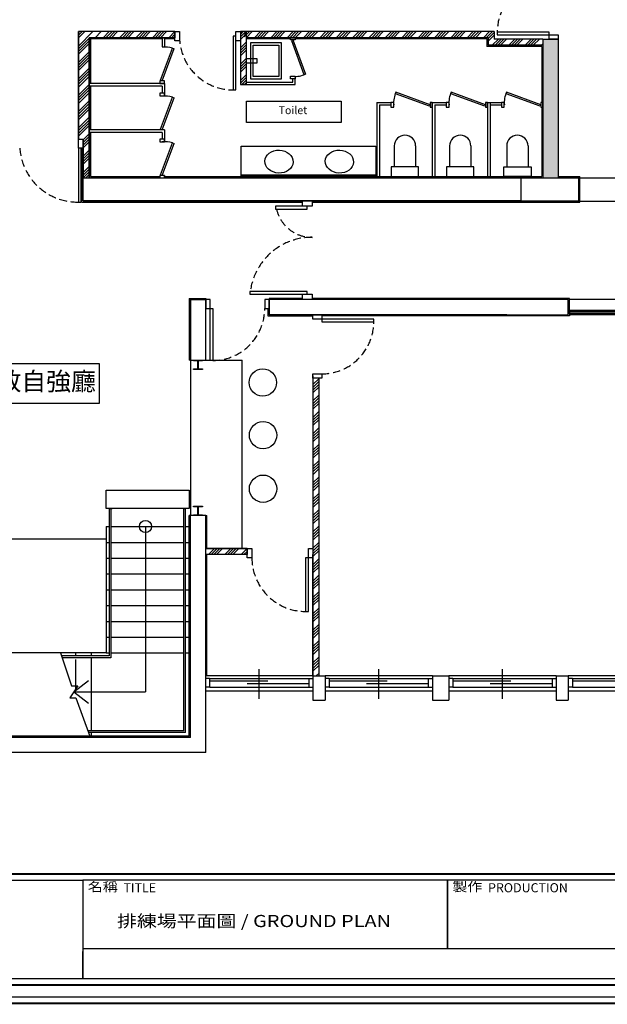
# Model space of a CAD drawing. Units: centimetres. Extents: x 51506 to 66489, y -49195 to -35525.
# Drawn here: x 58741 to 59708, y -49195 to -47575 of the extents above; entities that cross this region are included whole.
import ezdxf

# ---------------------------------------------------------------- set-up
doc = ezdxf.new("R2010")
doc.units = ezdxf.units.CM
doc.header["$LTSCALE"] = 100
doc.linetypes.add('A2-6~20平面圖B2~1F$0$xref-B2F~1F$0$DASHED2', pattern=[0.375, 0.25, -0.125])
for name, color, linetype in [('CGT-form', 7, 'Continuous'), ('CGT_S2_txt', 4, 'Continuous'), ('CGT_S2_Venue building', 253, 'Continuous')]:
    doc.layers.add(name, color=color, linetype=linetype)
doc.styles.add('FORM', font='BOOKOS.TTF')
doc.styles.get("Standard").update_dxf_attribs({"font": 'txt.shx', "bigfont": 'chineset.shx'})

msp = doc.modelspace()

# ---------------------------------------------------------------- hatches: boundary and pattern name
at = {"layer": 'CGT_S2_Venue building'}
msp.add_hatch(color=256, dxfattribs=at).paths.add_polyline_path([(59602, -47607.1), (59627, -47607.1), (59627, -47835.1), (59602, -47835.1)])

# ---------------------------------------------------------------- linework, layer by layer
at = {"layer": 'CGT-form', "color": 7, "const_width": 3.25, "elevation": 0}
for points in [[(61284.9, -44214.9), (61284.9, -49193.7), (57741.3, -49193.7), (57741.3, -44214.9), (61284.9, -44214.9)], [(61254.9, -48981.1), (61254.9, -49163.7), (57771.3, -49163.7), (57771.3, -48981.1), (61254.9, -48981.1)]]:
    msp.add_lwpolyline(points, dxfattribs=at)
at = {"layer": 'CGT-form', "color": 7, "elevation": 0}
msp.add_lwpolyline([(61274.9, -44224.9), (61274.9, -49183.7), (57751.3, -49183.7), (57751.3, -44224.9)], close=True, dxfattribs=at)
for points in [[(57781.3, -48991.1), (58844.9, -48991.1), (58844.9, -49153.7), (57781.3, -49153.7), (57781.3, -48991.1)], [(58844.9, -48991.1), (58844.9, -49103.7), (59444.9, -49103.7), (59444.9, -48991.1), (58844.9, -48991.1)], [(59444.9, -48991.1), (59444.9, -49103.7), (60044.9, -49103.7), (60044.9, -48991.1), (59444.9, -48991.1)], [(58844.9, -49103.7), (61244.9, -49103.7), (61244.9, -49153.7), (58844.9, -49153.7), (58844.9, -49108.6)]]:
    msp.add_lwpolyline(points, dxfattribs=at)
at = {"layer": 'CGT_S2_txt', "color": 4}
for p, q in [((59114.3, -47744), (59114.3, -47708.9)), ((59114.3, -47708.9), (59270.3, -47708.9)), ((59270.3, -47708.9), (59270.3, -47744)), ((59270.3, -47744), (59114.3, -47744)), ((58579.4, -48140.6), (58872, -48140.6)), ((58872, -48140.6), (58872, -48206.6)), ((58872, -48206.6), (58579.4, -48206.6))]:
    msp.add_line(p, q, dxfattribs=at)
at = {"layer": 'CGT_S2_Venue building'}
for p, q in [((58996.4, -47594.5), (58837.8, -47594.5)), ((58837.8, -47594.5), (58837.8, -47771.5)), ((58996.4, -47594.5), (58837.8, -47594.5)), ((58837.8, -47771.5), (58837.8, -47594.5)), ((58837.8, -47771.5), (58837.8, -47594.5)), ((58848.1, -47594.5), (58837.8, -47604.9)), ((58843.6, -47594.5), (58837.8, -47600.4)), ((58839.1, -47594.5), (58837.8, -47595.9)), ((58861.6, -47594.5), (58837.8, -47618.3)), ((58855.3, -47605.3), (58837.8, -47622.8)), ((58855.3, -47835.1), (58855.3, -47604.5)), ((58855.3, -47604.5), (58996.4, -47604.5)), ((58855.3, -47604.5), (58855.3, -47835.1)), ((58996.4, -47604.5), (58855.3, -47604.5)), ((58857.3, -47606.5), (58857.3, -47680.1)), ((58975.3, -47606.5), (58857.3, -47606.5)), ((58875.1, -47594.5), (58865.1, -47604.5)), ((58888.5, -47594.5), (58878.5, -47604.5)), ((58893, -47594.5), (58883, -47604.5)), ((58897.5, -47594.5), (58887.5, -47604.5)), ((58902, -47594.5), (58892, -47604.5)), ((58915.5, -47594.5), (58905.5, -47604.5)), ((58920, -47594.5), (58910, -47604.5)), ((58924.5, -47594.5), (58914.5, -47604.5)), ((58928.9, -47594.5), (58918.9, -47604.5)), ((58942.4, -47594.5), (58932.4, -47604.5)), ((58946.9, -47594.5), (58936.9, -47604.5)), ((58951.4, -47594.5), (58941.4, -47604.5)), ((58955.9, -47594.5), (58945.9, -47604.5)), ((58969.4, -47594.5), (58959.4, -47604.5)), ((58973.8, -47594.5), (58963.8, -47604.5)), ((58978.3, -47594.5), (58968.3, -47604.5)), ((58982.8, -47594.5), (58972.8, -47604.5)), ((58975.3, -47604.5), (58975.3, -47619.8)), ((58979.3, -47604.5), (58979.3, -47619.8)), ((58996.4, -47606.5), (58979.3, -47606.5)), ((58996.3, -47594.5), (58986.3, -47604.5)), ((58996.4, -47598.9), (58990.8, -47604.5)), ((58996.4, -47603.4), (58995.3, -47604.5)), ((58996.4, -47604.5), (58996.4, -47594.5)), ((58996.4, -47594.5), (58996.4, -47604.5)), ((58996.4, -47594.5), (59003.9, -47594.5)), ((58996.4, -47609.5), (58996.4, -47594.5)), ((58996.4, -47606.5), (58996.4, -47604.5)), ((59003.9, -47594.5), (59003.9, -47609.5)), ((59096.9, -47602), (59092.4, -47602)), ((59092.4, -47602), (59092.4, -47690.5)), ((59096.9, -47594.5), (59104.4, -47594.5)), ((59096.9, -47609.5), (59096.9, -47594.5)), ((59096.9, -47690.5), (59096.9, -47602)), ((59114.4, -47594.5), (59104.4, -47594.5)), ((59104.4, -47594.5), (59104.4, -47681.8)), ((59521.9, -47594.5), (59104.4, -47594.5)), ((59104.4, -47594.5), (59104.4, -47604.5)), ((59113, -47594.5), (59104.4, -47603.2)), ((59108.5, -47594.5), (59104.4, -47598.7)), ((59104.4, -47594.5), (59104.4, -47609.5)), ((59114.4, -47597.7), (59104.4, -47607.7)), ((59104.4, -47604.5), (59104.4, -47681.8)), ((59119.3, -47594.5), (59110.6, -47603.2)), ((59114.8, -47594.5), (59110.6, -47598.7)), ((59123.7, -47594.5), (59113.7, -47604.5)), ((59114.4, -47681.8), (59114.4, -47594.5)), ((59114.4, -47681.8), (59114.4, -47604.5)), ((59511.9, -47604.5), (59114.4, -47604.5)), ((59186.8, -47606.5), (59114.4, -47606.5)), ((59137.2, -47594.5), (59127.2, -47604.5)), ((59141.7, -47594.5), (59131.7, -47604.5)), ((59146.2, -47594.5), (59136.2, -47604.5)), ((59150.7, -47594.5), (59140.7, -47604.5)), ((59164.2, -47594.5), (59154.2, -47604.5)), ((59168.6, -47594.5), (59158.6, -47604.5)), ((59173.1, -47594.5), (59163.1, -47604.5)), ((59177.6, -47594.5), (59167.6, -47604.5)), ((59191.1, -47594.5), (59181.1, -47604.5)), ((59195.6, -47594.5), (59185.6, -47604.5)), ((59186.8, -47604.5), (59194.4, -47604.5)), ((59186.8, -47608.1), (59186.8, -47604.5)), ((59186.8, -47604.5), (59194.4, -47604.5)), ((59186.8, -47608.1), (59186.8, -47604.5)), ((59194.4, -47608.1), (59186.8, -47608.1)), ((59194.4, -47608.1), (59186.8, -47608.1)), ((59190.6, -47608.1), (59188.1, -47609)), ((59188.1, -47609), (59208.8, -47665.3)), ((59200.1, -47594.5), (59190.1, -47604.5)), ((59190.6, -47608.1), (59211.3, -47664.4)), ((59194.4, -47604.5), (59194.4, -47608.1)), ((59194.4, -47604.5), (59194.4, -47608.1)), ((59509.9, -47606.5), (59194.4, -47606.5)), ((59204.6, -47594.5), (59194.6, -47604.5)), ((59218, -47594.5), (59208, -47604.5)), ((59222.5, -47594.5), (59212.5, -47604.5)), ((59227, -47594.5), (59217, -47604.5)), ((59231.5, -47594.5), (59221.5, -47604.5)), ((59245, -47594.5), (59235, -47604.5)), ((59249.5, -47594.5), (59239.5, -47604.5)), ((59254, -47594.5), (59244, -47604.5)), ((59258.5, -47594.5), (59248.5, -47604.5)), ((59271.9, -47594.5), (59261.9, -47604.5)), ((59276.4, -47594.5), (59266.4, -47604.5)), ((59280.9, -47594.5), (59270.9, -47604.5)), ((59285.4, -47594.5), (59275.4, -47604.5)), ((59298.9, -47594.5), (59288.9, -47604.5)), ((59303.4, -47594.5), (59293.4, -47604.5)), ((59307.8, -47594.5), (59297.8, -47604.5)), ((59312.3, -47594.5), (59302.3, -47604.5)), ((59325.8, -47594.5), (59315.8, -47604.5)), ((59330.3, -47594.5), (59320.3, -47604.5)), ((59334.8, -47594.5), (59324.8, -47604.5)), ((59339.3, -47594.5), (59329.3, -47604.5)), ((59352.7, -47594.5), (59342.7, -47604.5)), ((59357.2, -47594.5), (59347.2, -47604.5)), ((59361.7, -47594.5), (59351.7, -47604.5)), ((59366.2, -47594.5), (59356.2, -47604.5)), ((59379.7, -47594.5), (59369.7, -47604.5)), ((59384.2, -47594.5), (59374.2, -47604.5)), ((59388.7, -47594.5), (59378.7, -47604.5)), ((59393.2, -47594.5), (59383.2, -47604.5)), ((59406.6, -47594.5), (59396.6, -47604.5)), ((59411.1, -47594.5), (59401.1, -47604.5)), ((59415.6, -47594.5), (59405.6, -47604.5)), ((59420.1, -47594.5), (59410.1, -47604.5)), ((59433.6, -47594.5), (59423.6, -47604.5)), ((59438.1, -47594.5), (59428.1, -47604.5)), ((59442.5, -47594.5), (59432.5, -47604.5)), ((59447, -47594.5), (59437, -47604.5)), ((59460.5, -47594.5), (59450.5, -47604.5)), ((59465, -47594.5), (59455, -47604.5)), ((59469.5, -47594.5), (59459.5, -47604.5)), ((59474, -47594.5), (59464, -47604.5)), ((59487.4, -47594.5), (59477.4, -47604.5)), ((59491.9, -47594.5), (59481.9, -47604.5)), ((59496.4, -47594.5), (59486.4, -47604.5)), ((59500.9, -47594.5), (59490.9, -47604.5)), ((59514.4, -47594.5), (59504.4, -47604.5)), ((59518.9, -47594.5), (59508.9, -47604.5)), ((59509.9, -47606.5), (59509.9, -47619.1)), ((59521.5, -47596.4), (59511.5, -47606.4)), ((59521.5, -47600.9), (59511.5, -47610.9)), ((59511.9, -47604.5), (59511.9, -47617.1)), ((59528.8, -47607.1), (59518.8, -47617.1)), ((59521.9, -47594.5), (59521.9, -47607.1)), ((59602, -47607.1), (59521.9, -47607.1)), ((59533.3, -47607.1), (59523.3, -47617.1)), ((59612.5, -47595.4), (59526.9, -47595.4)), ((59526.9, -47595.4), (59526.9, -47599.8)), ((59526.9, -47599.8), (59612.5, -47599.8)), ((59537.8, -47607.1), (59527.8, -47617.1)), ((59542.3, -47607.1), (59532.3, -47617.1)), ((59555.8, -47607.1), (59545.8, -47617.1)), ((59560.2, -47607.1), (59550.2, -47617.1)), ((59564.7, -47607.1), (59554.7, -47617.1)), ((59569.2, -47607.1), (59559.2, -47617.1)), ((59582.7, -47607.1), (59572.7, -47617.1)), ((59587.2, -47607.1), (59577.2, -47617.1)), ((59591.7, -47607.1), (59581.7, -47617.1)), ((59596.2, -47607.1), (59586.2, -47617.1)), ((59602, -47607.1), (59602, -47835.1)), ((59602, -47607.1), (59627, -47607.1)), ((59612.5, -47599.8), (59612.5, -47595.4)), ((59612.5, -47607.1), (59612.5, -47599.8)), ((59612.5, -47599.8), (59627, -47599.8)), ((59627, -47607.1), (59612.5, -47607.1)), ((59627, -47599.8), (59627, -47607.1)), ((59627, -47607.1), (59627, -47835.1)), ((58855.3, -47609.8), (58837.8, -47627.3)), ((58855.3, -47614.3), (58837.8, -47631.8)), ((58972.9, -47674.5), (58992.6, -47621.5)), ((58975.3, -47619.8), (58979.3, -47619.8)), ((58975.4, -47675.4), (58995.1, -47622.4)), ((58992.6, -47621.5), (58995.1, -47622.4)), ((59003.9, -47609.5), (58996.4, -47609.5)), ((59104.4, -47609.5), (59096.9, -47609.5)), ((59114.4, -47611.1), (59104.4, -47621.1)), ((59114.4, -47615.6), (59104.4, -47625.6)), ((59114.4, -47620.1), (59104.4, -47630.1)), ((59114.4, -47624.6), (59104.4, -47634.6)), ((59121.3, -47672.6), (59121.3, -47612.6)), ((59121.3, -47612.6), (59171.3, -47612.6)), ((59125.3, -47668.6), (59125.3, -47616.6)), ((59125.3, -47616.6), (59167.3, -47616.6)), ((59167.3, -47616.6), (59167.3, -47668.6)), ((59171.3, -47612.6), (59171.3, -47672.6)), ((59600, -47619.1), (59509.9, -47619.1)), ((59602, -47617.1), (59511.9, -47617.1)), ((59602, -47614.7), (59599.6, -47617.1)), ((59600, -47619.1), (59600, -47711.1)), ((58855.3, -47627.8), (58837.8, -47645.3)), ((58855.3, -47632.3), (58837.8, -47649.8)), ((58855.3, -47636.7), (58837.8, -47654.2)), ((58855.3, -47641.2), (58837.8, -47658.7)), ((59114.4, -47638.1), (59104.4, -47648.1)), ((59114.4, -47639), (59131.5, -47639)), ((59114.4, -47646.2), (59114.4, -47639)), ((59131.5, -47639), (59131.5, -47646.2)), ((58855.3, -47654.7), (58837.8, -47672.2)), ((59114.4, -47642.6), (59104.4, -47652.6)), ((59114.4, -47647), (59104.4, -47657)), ((59114.4, -47651.5), (59104.4, -47661.5)), ((59131.5, -47646.2), (59114.4, -47646.2)), ((58855.3, -47659.2), (58837.8, -47676.7)), ((58855.3, -47663.7), (58837.8, -47681.2)), ((58855.3, -47668.2), (58837.8, -47685.7)), ((59114.4, -47665), (59104.4, -47675)), ((59114.4, -47669.5), (59104.4, -47679.5)), ((59114.4, -47674), (59106.6, -47681.8)), ((59171.3, -47672.6), (59121.3, -47672.6)), ((59167.3, -47668.6), (59125.3, -47668.6)), ((59186.8, -47668.1), (59194.4, -47668.1)), ((59186.8, -47672.5), (59186.8, -47668.1)), ((59194.4, -47672.5), (59186.8, -47672.5)), ((59190.4, -47677.8), (59190.4, -47672.5)), ((59194.4, -47668.1), (59194.4, -47672.5)), ((59194.4, -47681.8), (59194.4, -47672.5)), ((59211.3, -47664.4), (59208.8, -47665.3)), ((58855.3, -47681.6), (58837.8, -47699.1)), ((58855.3, -47686.1), (58837.8, -47703.6)), ((58979.3, -47680.1), (58855.3, -47680.1)), ((58975.3, -47684.1), (58855.3, -47684.1)), ((58857.3, -47684.1), (58857.3, -47756.4)), ((58979.3, -47675.6), (58971.7, -47675.6)), ((58971.7, -47675.6), (58971.7, -47680.1)), ((58971.7, -47680.1), (58979.3, -47680.1)), ((58975.3, -47684.1), (58975.3, -47695.6)), ((58979.3, -47680.1), (58979.3, -47675.6)), ((58979.3, -47680.1), (58979.3, -47700)), ((59104.4, -47681.8), (59114.4, -47681.8)), ((59114.4, -47681.8), (59104.4, -47681.8)), ((59114.4, -47678.5), (59111.1, -47681.8)), ((59114.4, -47677.8), (59190.4, -47677.8)), ((59114.4, -47681.8), (59194.4, -47681.8)), ((58855.3, -47690.6), (58837.8, -47708.1)), ((58855.3, -47695.1), (58837.8, -47712.6)), ((58979.3, -47695.6), (58971.7, -47695.6)), ((58971.7, -47695.6), (58971.7, -47700)), ((58971.7, -47700), (58979.3, -47700)), ((58972.9, -47755.3), (58992.6, -47702.3)), ((58975.4, -47756.2), (58995.1, -47703.3)), ((58979.3, -47700), (58979.3, -47695.6)), ((58992.6, -47702.3), (58995.1, -47703.3)), ((59092.4, -47690.5), (59096.9, -47690.5)), ((59360.2, -47694.2), (59359.3, -47696.7)), ((59415.6, -47717.3), (59359.3, -47696.7)), ((59416.5, -47714.9), (59360.2, -47694.2)), ((59451.2, -47694.2), (59450.3, -47696.7)), ((59506.6, -47717.3), (59450.3, -47696.7)), ((59507.5, -47714.9), (59451.2, -47694.2)), ((59542.2, -47694.2), (59541.3, -47696.7)), ((59597.6, -47717.3), (59541.3, -47696.7)), ((59598.5, -47714.9), (59542.2, -47694.2)), ((58855.3, -47708.6), (58837.8, -47726.1)), ((58855.3, -47713.1), (58837.8, -47730.6)), ((58855.3, -47717.6), (58837.8, -47735.1)), ((58855.3, -47722.1), (58837.8, -47739.6)), ((59329, -47711.1), (59329, -47833.1)), ((59329, -47711.1), (59352, -47711.1)), ((59333, -47715.1), (59333, -47833.1)), ((59333, -47715.1), (59352, -47715.1)), ((59356.5, -47711.1), (59352, -47711.1)), ((59352, -47711.1), (59352, -47718.7)), ((59352, -47718.7), (59356.5, -47718.7)), ((59356.5, -47718.7), (59356.5, -47711.1)), ((59416.5, -47714.9), (59415.6, -47717.3)), ((59420, -47711.1), (59416.5, -47711.1)), ((59416.5, -47711.1), (59416.5, -47718.7)), ((59420, -47711.1), (59416.5, -47711.1)), ((59416.5, -47711.1), (59416.5, -47718.7)), ((59416.5, -47718.7), (59420, -47718.7)), ((59416.5, -47718.7), (59420, -47718.7)), ((59420, -47711.1), (59420, -47833.1)), ((59420, -47711.1), (59420, -47833.1)), ((59420, -47711.1), (59443, -47711.1)), ((59420, -47718.7), (59420, -47711.1)), ((59420, -47718.7), (59420, -47711.1)), ((59424, -47715.1), (59424, -47833.1)), ((59424, -47715.1), (59424, -47833.1)), ((59424, -47715.1), (59443, -47715.1)), ((59447.5, -47711.1), (59443, -47711.1)), ((59443, -47711.1), (59443, -47718.7)), ((59443, -47718.7), (59447.5, -47718.7)), ((59447.5, -47718.7), (59447.5, -47711.1)), ((59507.5, -47714.9), (59506.6, -47717.3)), ((59511, -47711.1), (59507.5, -47711.1)), ((59507.5, -47711.1), (59507.5, -47718.7)), ((59511, -47711.1), (59507.5, -47711.1)), ((59507.5, -47711.1), (59507.5, -47718.7)), ((59507.5, -47718.7), (59511, -47718.7)), ((59507.5, -47718.7), (59511, -47718.7)), ((59511, -47711.1), (59534, -47711.1)), ((59511, -47711.1), (59511, -47833.1)), ((59511, -47718.7), (59511, -47711.1)), ((59511, -47718.7), (59511, -47711.1)), ((59511, -47715.1), (59511, -47833.1)), ((59515, -47711.1), (59515, -47833.1)), ((59515, -47715.1), (59534, -47715.1)), ((59515, -47715.1), (59515, -47833.1)), ((59538.5, -47711.1), (59534, -47711.1)), ((59534, -47711.1), (59534, -47718.7)), ((59534, -47718.7), (59538.5, -47718.7)), ((59538.5, -47718.7), (59538.5, -47711.1)), ((59598.5, -47714.9), (59597.6, -47717.3)), ((59602, -47711.1), (59598.5, -47711.1)), ((59598.5, -47711.1), (59598.5, -47718.7)), ((59602, -47711.1), (59598.5, -47711.1)), ((59598.5, -47711.1), (59598.5, -47718.7)), ((59598.5, -47718.7), (59602, -47718.7)), ((59598.5, -47718.7), (59602, -47718.7)), ((59600, -47718.7), (59600, -47833.1)), ((59602, -47718.7), (59602, -47711.1)), ((59602, -47718.7), (59602, -47711.1)), ((58855.3, -47735.5), (58837.8, -47753)), ((58855.3, -47740), (58837.8, -47757.5)), ((58855.3, -47744.5), (58837.8, -47762)), ((58855.3, -47749), (58837.8, -47766.5)), ((58855.3, -47762.5), (58845.3, -47772.5)), ((58855.3, -47767), (58845.3, -47777)), ((58979.3, -47756.4), (58855.3, -47756.4)), ((58975.3, -47760.4), (58855.3, -47760.4)), ((58857.3, -47760.4), (58857.3, -47833.1)), ((58975.3, -47760.4), (58975.3, -47771.5)), ((58979.3, -47756.4), (58979.3, -47776)), ((58837.8, -47771.5), (58845.3, -47771.5)), ((58837.8, -47771.5), (58845.3, -47771.5)), ((58837.8, -47771.5), (58845.3, -47771.5)), ((58837.8, -47786.5), (58837.8, -47771.5)), ((58842.3, -47786.5), (58837.8, -47786.5)), ((58837.8, -47786.5), (58837.8, -47875)), ((58845.3, -47786.5), (58837.8, -47786.5)), ((58842.3, -47875), (58842.3, -47786.5)), ((58843.3, -47875.1), (58843.3, -47786.5)), ((58845.3, -47771.5), (58845.3, -47835.1)), ((58845.3, -47835.1), (58845.3, -47771.5)), ((58845.3, -47835.1), (58845.3, -47771.5)), ((58855.3, -47771.5), (58845.3, -47781.5)), ((58845.3, -47771.5), (58845.3, -47786.5)), ((58855.3, -47775.9), (58845.3, -47785.9)), ((58979.3, -47771.5), (58971.7, -47771.5)), ((58971.7, -47771.5), (58971.7, -47776)), ((58971.7, -47776), (58979.3, -47776)), ((58972.9, -47830.4), (58992.6, -47777.5)), ((58975.4, -47831.3), (58995.1, -47778.4)), ((58979.3, -47776), (58979.3, -47771.5)), ((58992.6, -47777.5), (58995.1, -47778.4)), ((59105.5, -47783.1), (59327, -47783.1)), ((59105.5, -47833.1), (59105.5, -47783.1)), ((59327, -47783.1), (59327, -47833.1)), ((59357.5, -47782.5), (59357.5, -47817)), ((59392.5, -47782.5), (59392.5, -47817)), ((59448.5, -47782.5), (59448.5, -47817)), ((59483.5, -47782.5), (59483.5, -47817)), ((59542.5, -47782.5), (59542.5, -47817)), ((59577.5, -47782.5), (59577.5, -47817)), ((58855.3, -47789.4), (58845.3, -47799.4)), ((58855.3, -47793.9), (58845.3, -47803.9)), ((58855.3, -47798.4), (58845.3, -47808.4)), ((58855.3, -47802.9), (58845.3, -47812.9)), ((58855.3, -47816.4), (58845.3, -47826.4)), ((59397.5, -47817), (59352.5, -47817)), ((59352.5, -47817), (59352.5, -47833.1)), ((59397.5, -47833.1), (59397.5, -47817)), ((59488.5, -47817), (59443.5, -47817)), ((59443.5, -47817), (59443.5, -47833.1)), ((59488.5, -47833.1), (59488.5, -47817)), ((59537.5, -47817), (59582.5, -47817)), ((59537.5, -47833.1), (59537.5, -47817)), ((59582.5, -47817), (59582.5, -47833.1)), ((58855.3, -47820.8), (58845.3, -47830.8)), ((58845.3, -47835.1), (58855.3, -47835.1)), ((58845.3, -47873.1), (58845.3, -47835.1)), ((58845.3, -47835.1), (59566, -47835.1)), ((58855.3, -47825.3), (58845.6, -47835.1)), ((58855.3, -47829.8), (58850.1, -47835.1)), ((58857.3, -47833.1), (58971.7, -47833.1)), ((58979.3, -47831.5), (58971.7, -47831.5)), ((58971.7, -47831.5), (58971.7, -47835.1)), ((58979.3, -47831.5), (58971.7, -47831.5)), ((58971.7, -47831.5), (58971.7, -47835.1)), ((58971.7, -47835.1), (58979.3, -47835.1)), ((58971.7, -47835.1), (58979.3, -47835.1)), ((58975.4, -47831.3), (58972.9, -47830.4)), ((58975.3, -47835.1), (58975.3, -47835.1)), ((58979.3, -47831.5), (58979.3, -47835.1)), ((58979.3, -47835.1), (58979.3, -47831.5)), ((58979.3, -47835.1), (58979.3, -47831.5)), ((58979.3, -47833.1), (59600, -47833.1)), ((59105.5, -47830.1), (59327, -47830.1)), ((59105.5, -47833.1), (59105.5, -47830.1)), ((59327, -47833.1), (59105.5, -47833.1)), ((59327, -47833.1), (59105.5, -47833.1)), ((59327, -47830.1), (59327, -47833.1)), ((59352.5, -47833.1), (59397.5, -47833.1)), ((59443.5, -47833.1), (59488.5, -47833.1)), ((59582.5, -47833.1), (59537.5, -47833.1)), ((59566, -47873.1), (59566, -47835.1)), ((59566, -47835.1), (59661, -47835.1)), ((59627, -47833.1), (59663, -47833.1)), ((59627, -47835.1), (59822.1, -47835.1)), ((59661, -47873.1), (59661, -47835.1)), ((59663, -47875.1), (59663, -47833.1)), ((58837.8, -47875), (58842.3, -47875)), ((58843.3, -47875.1), (59206.3, -47875.1)), ((59566, -47873.1), (58845.3, -47873.1)), ((59566, -47873.1), (58845.3, -47873.1)), ((58845.3, -47873.1), (59566, -47873.1)), ((58845.3, -47873.1), (59566, -47873.1)), ((59162.1, -47881.8), (59162.1, -47886.7)), ((59214.2, -47881.8), (59162.1, -47881.8)), ((59214.2, -47886.7), (59214.2, -47881.8)), ((59222.1, -47875.1), (59663, -47875.1)), ((59566, -47873.1), (59661, -47873.1)), ((59663, -47873.5), (59831.3, -47873.5)), ((59162.1, -47886.7), (59214.2, -47886.7)), ((59214.2, -48022), (59119.7, -48022)), ((59119.7, -48022), (59119.7, -48026.8)), ((59119.7, -48026.8), (59214.2, -48026.8)), ((59214.2, -48026.8), (59214.2, -48022)), ((59020.1, -48033.5), (59020.1, -48135.5)), ((59020.1, -48033.5), (59047.1, -48033.5)), ((59022.1, -48035.5), (59022.1, -48135.5)), ((59022.1, -48035.5), (59047.1, -48035.5)), ((59047.1, -48033.5), (59047.1, -48035.5)), ((59047.1, -48135.5), (59047.1, -48035.5)), ((59206.3, -48033.5), (59151.6, -48033.5)), ((59151.6, -48033.5), (59151.6, -48035.5)), ((59259, -48035.5), (59151.6, -48035.5)), ((59151.6, -48035.5), (59151.6, -48060.5)), ((59645.6, -48033.5), (59222.1, -48033.5)), ((59542.9, -48035.5), (59254.4, -48035.5)), ((59637.1, -48035.5), (59537.1, -48035.5)), ((59643.6, -48035.5), (59637.1, -48035.5)), ((59643.6, -48060.5), (59643.6, -48035.5)), ((59645.6, -48052.9), (59645.6, -48033.5)), ((59822.1, -48035.5), (59645.6, -48035.5)), ((59149.6, -48050.1), (59149.6, -48062.5)), ((59149.6, -48062.5), (59223.6, -48062.5)), ((59259, -48060.5), (59151.6, -48060.5)), ((59645.6, -48062.5), (59238.1, -48062.5)), ((59542.9, -48060.5), (59259, -48060.5)), ((59537.1, -48060.6), (59643.6, -48060.5)), ((59646.1, -48052.9), (59643.6, -48052.9)), ((59643.6, -48052.9), (59643.6, -48057.9)), ((59643.6, -48057.9), (59646.1, -48057.9)), ((59645.6, -48057.9), (59645.6, -48062.5)), ((59822.1, -48060.5), (59645.6, -48060.5)), ((59646.1, -48052.9), (59822.1, -48052.9)), ((59646.1, -48057.9), (59646.1, -48052.9)), ((59646.1, -48055.4), (59819.6, -48055.4)), ((59646.1, -48057.9), (59822.1, -48057.9)), ((59022.1, -48135.5), (59020.1, -48135.5)), ((59022.1, -48135.5), (59047.1, -48135.5)), ((59022.1, -48135.5), (59022.1, -48390.7)), ((59027.1, -48135.5), (59042.1, -48135.5)), ((59027.1, -48136.5), (59027.1, -48135.5)), ((59034.2, -48136.5), (59027.1, -48136.5)), ((59034.2, -48149.5), (59034.2, -48136.5)), ((59042.1, -48136.5), (59034.9, -48136.5)), ((59034.9, -48136.5), (59034.9, -48149.5)), ((59042.1, -48135.5), (59042.1, -48136.5)), ((59047, -48135.5), (59047, -48135.5)), ((59047, -48135.5), (59107, -48135.5)), ((59107, -48445.3), (59107, -48135.5)), ((59027.1, -48150.5), (59027.1, -48149.5)), ((59027.1, -48149.5), (59034.2, -48149.5)), ((59042.1, -48150.5), (59027.1, -48150.5)), ((59034.9, -48149.5), (59042.1, -48149.5)), ((59042.1, -48149.5), (59042.1, -48150.5)), ((59223.6, -48161.2), (59223.6, -48654.9)), ((59233.6, -48165.5), (59223.6, -48175.5)), ((59233.6, -48170), (59223.6, -48180)), ((59233.6, -48174.5), (59223.6, -48184.5)), ((59233.6, -48654.9), (59233.6, -48165.1)), ((59233.6, -48179), (59223.6, -48189)), ((59233.6, -48192.4), (59223.6, -48202.4)), ((59233.6, -48196.9), (59223.6, -48206.9)), ((59233.6, -48201.4), (59223.6, -48211.4)), ((59233.6, -48205.9), (59223.6, -48215.9)), ((59233.6, -48219.4), (59223.6, -48229.4)), ((59233.6, -48223.9), (59223.6, -48233.9)), ((59233.6, -48228.4), (59223.6, -48238.4)), ((59233.6, -48232.9), (59223.6, -48242.9)), ((59233.6, -48246.3), (59223.6, -48256.3)), ((59233.6, -48250.8), (59223.6, -48260.8)), ((59233.6, -48255.3), (59223.6, -48265.3)), ((59233.6, -48259.8), (59223.6, -48269.8)), ((59233.6, -48273.3), (59223.6, -48283.3)), ((59233.6, -48277.8), (59223.6, -48287.8)), ((59233.6, -48282.2), (59223.6, -48292.2)), ((59233.6, -48286.7), (59223.6, -48296.7)), ((59233.6, -48300.2), (59223.6, -48310.2)), ((59233.6, -48304.7), (59223.6, -48314.7)), ((59233.6, -48309.2), (59223.6, -48319.2)), ((59233.6, -48313.7), (59223.6, -48323.7)), ((59233.6, -48327.1), (59223.6, -48337.1)), ((59233.6, -48331.6), (59223.6, -48341.6)), ((59233.6, -48336.1), (59223.6, -48346.1)), ((58883.1, -48349.1), (59020.1, -48349.1)), ((58883.1, -48379.1), (58883.1, -48349.1)), ((59020.1, -48349.1), (59020.1, -48379.1)), ((59233.6, -48340.6), (59223.6, -48350.6)), ((59233.6, -48354.1), (59223.6, -48364.1)), ((59233.6, -48358.6), (59223.6, -48368.6)), ((59233.6, -48363.1), (59223.6, -48373.1)), ((59233.6, -48367.6), (59223.6, -48377.6)), ((59020.1, -48379.1), (58883.1, -48379.1)), ((59027.1, -48375.7), (59042.1, -48375.7)), ((59027.1, -48376.7), (59027.1, -48375.7)), ((59034.2, -48376.7), (59027.1, -48376.7)), ((59034.2, -48389.7), (59034.2, -48376.7)), ((59042.1, -48376.7), (59034.9, -48376.7)), ((59034.9, -48376.7), (59034.9, -48389.7)), ((59042.1, -48375.7), (59042.1, -48376.7)), ((59233.6, -48381), (59223.6, -48391)), ((59233.6, -48385.5), (59223.6, -48395.5)), ((59020.1, -48754.1), (59020.1, -48390.7)), ((59022.1, -48390.7), (59020.1, -48390.7)), ((59047.1, -48390.7), (59022.1, -48390.7)), ((59022.1, -48756.1), (59022.1, -48390.7)), ((59027.1, -48390.7), (59027.1, -48389.7)), ((59027.1, -48389.7), (59034.2, -48389.7)), ((59042.1, -48390.7), (59027.1, -48390.7)), ((59034.9, -48389.7), (59042.1, -48389.7)), ((59042.1, -48389.7), (59042.1, -48390.7)), ((59047.1, -48781.1), (59047.1, -48390.7)), ((59047.1, -48781.1), (59047.1, -48390.7)), ((59047.1, -48390.7), (59049.1, -48390.7)), ((59049.1, -48445.3), (59049.1, -48390.7)), ((59233.6, -48390), (59223.6, -48400)), ((59233.6, -48394.5), (59223.6, -48404.5)), ((58883.1, -48409.1), (58888.1, -48409.1)), ((58883.1, -48409.1), (58883.1, -48617.1)), ((58891.1, -48409.1), (59011.1, -48409.1)), ((58948.1, -48409.1), (58948.1, -48681.1)), ((59014.1, -48409.1), (59020.1, -48409.1)), ((59233.6, -48408), (59223.6, -48418)), ((59233.6, -48412.5), (59223.6, -48422.5)), ((59233.6, -48416.9), (59223.6, -48426.9)), ((58599.1, -48429.1), (58883.1, -48429.1)), ((58883.1, -48429.1), (58883.1, -48617.1)), ((58883.1, -48435.1), (58888.1, -48435.1)), ((58891.1, -48435.1), (59011.1, -48435.1)), ((59014.1, -48435.1), (59020.1, -48435.1)), ((59233.6, -48421.4), (59223.6, -48431.4)), ((59233.6, -48434.9), (59223.6, -48444.9)), ((59115.3, -48445.3), (59046.8, -48445.3)), ((59046.8, -48445.3), (59115.3, -48445.3)), ((59048, -48445.3), (59047.1, -48446.3)), ((59061.5, -48445.3), (59051.5, -48455.3)), ((59066, -48445.3), (59056, -48455.3)), ((59070.5, -48445.3), (59060.5, -48455.3)), ((59075, -48445.3), (59065, -48455.3)), ((59088.5, -48445.3), (59078.5, -48455.3)), ((59092.9, -48445.3), (59082.9, -48455.3)), ((59097.4, -48445.3), (59087.4, -48455.3)), ((59101.9, -48445.3), (59091.9, -48455.3)), ((59115.3, -48445.4), (59105.4, -48455.3)), ((59115.3, -48449.9), (59109.9, -48455.3)), ((59115.3, -48445.3), (59115.3, -48455.3)), ((59233.6, -48439.4), (59223.6, -48449.4)), ((59233.6, -48443.9), (59223.6, -48453.9)), ((59233.6, -48448.4), (59223.6, -48458.4)), ((58883.1, -48461.1), (58888.1, -48461.1)), ((58891.1, -48461.1), (59011.1, -48461.1)), ((59014.1, -48461.1), (59020.1, -48461.1)), ((59115.3, -48455.3), (59046.8, -48455.3)), ((59115.3, -48455.3), (59046.8, -48455.3)), ((59049.1, -48654.9), (59049.1, -48455.3)), ((59115.3, -48454.4), (59114.4, -48455.3)), ((59223.6, -48654.9), (59223.6, -48455.3)), ((59233.6, -48461.9), (59223.6, -48471.9)), ((59233.6, -48466.3), (59223.6, -48476.3)), ((59233.6, -48470.8), (59223.6, -48480.8)), ((59233.6, -48475.3), (59223.6, -48485.3)), ((58883.1, -48487.1), (58888.1, -48487.1)), ((58891.1, -48487.1), (59011.1, -48487.1)), ((59014.1, -48487.1), (59020.1, -48487.1)), ((59233.6, -48488.8), (59223.6, -48498.8)), ((59233.6, -48493.3), (59223.6, -48503.3)), ((59233.6, -48497.8), (59223.6, -48507.8)), ((58883.1, -48513.1), (58888.1, -48513.1)), ((58891.1, -48513.1), (59011.1, -48513.1)), ((59014.1, -48513.1), (59020.1, -48513.1)), ((59233.6, -48502.3), (59223.6, -48512.3)), ((59233.6, -48515.7), (59223.6, -48525.7)), ((59233.6, -48520.2), (59223.6, -48530.2)), ((59233.6, -48524.7), (59223.6, -48534.7)), ((59233.6, -48529.2), (59223.6, -48539.2)), ((58883.1, -48539.1), (58888.1, -48539.1)), ((58891.1, -48539.1), (59011.1, -48539.1)), ((59014.1, -48539.1), (59020.1, -48539.1)), ((59233.6, -48542.7), (59223.6, -48552.7)), ((59233.6, -48547.2), (59223.6, -48557.2)), ((58883.1, -48565.1), (58888.1, -48565.1)), ((58891.1, -48565.1), (59011.1, -48565.1)), ((59014.1, -48565.1), (59020.1, -48565.1)), ((59233.6, -48551.7), (59223.6, -48561.7)), ((59233.6, -48556.1), (59223.6, -48566.1)), ((59233.6, -48569.6), (59223.6, -48579.6)), ((59233.6, -48574.1), (59223.6, -48584.1)), ((59233.6, -48578.6), (59223.6, -48588.6)), ((58883.1, -48591.1), (58888.1, -48591.1)), ((58891.1, -48591.1), (59011.1, -48591.1)), ((59014.1, -48591.1), (59020.1, -48591.1)), ((59233.6, -48583.1), (59223.6, -48593.1)), ((59233.6, -48596.6), (59223.6, -48606.6)), ((59233.6, -48601), (59223.6, -48611)), ((59233.6, -48605.5), (59223.6, -48615.5)), ((59233.6, -48610), (59223.6, -48620)), ((58883.1, -48617.1), (58599.1, -48617.1)), ((58808.1, -48617.1), (58826.5, -48671.1)), ((58883.1, -48617.1), (58808.1, -48617.1)), ((58833.1, -48617.1), (58833.1, -48622.2)), ((58833.6, -48677.8), (58833.6, -48627.8)), ((58859.1, -48622.2), (58859.1, -48617.1)), ((58859.1, -48745.2), (58859.1, -48625.2)), ((58883.1, -48617.1), (58888.1, -48617.1)), ((58891.1, -48617.1), (59011.1, -48617.1)), ((59014.1, -48617.1), (59020.1, -48617.1)), ((59233.6, -48623.5), (59223.6, -48633.5)), ((59233.6, -48628), (59223.6, -48638)), ((59135.3, -48692.6), (59135.3, -48643.8)), ((59135.3, -48692.6), (59135.3, -48643.8)), ((59233.6, -48632.5), (59223.6, -48642.5)), ((59233.6, -48637), (59223.6, -48647)), ((59331.8, -48692.6), (59331.8, -48643.8)), ((59331.8, -48692.6), (59331.8, -48643.8)), ((59535.3, -48692.6), (59535.3, -48643.8)), ((59535.3, -48692.6), (59535.3, -48643.8)), ((59223.6, -48654.9), (59047.1, -48654.9)), ((59053.6, -48659.4), (59047.1, -48659.4)), ((59053.6, -48659.4), (59047.1, -48659.4)), ((59053.6, -48659.4), (59053.6, -48673.6)), ((59053.6, -48659.4), (59053.6, -48673.6)), ((59054, -48659.4), (59217, -48659.4)), ((59054, -48659.4), (59217, -48659.4)), ((59217, -48659.4), (59223.6, -48659.4)), ((59217, -48659.4), (59217, -48673.6)), ((59217, -48659.4), (59223.6, -48659.4)), ((59217, -48659.4), (59217, -48673.6)), ((59223.6, -48654.9), (59223.6, -48694.9)), ((59223.6, -48654.9), (59243.6, -48654.9)), ((59223.6, -48654.9), (59223.6, -48694.9)), ((59223.6, -48654.9), (59243.6, -48654.9)), ((59223.6, -48654.9), (59233.6, -48654.9)), ((59233.6, -48650.4), (59229.1, -48654.9)), ((59243.6, -48654.9), (59243.6, -48694.9)), ((59420.1, -48654.9), (59243.6, -48654.9)), ((59243.6, -48654.9), (59243.6, -48694.9)), ((59250.5, -48659.4), (59243.6, -48659.4)), ((59250.5, -48659.4), (59243.6, -48659.4)), ((59250.5, -48659.4), (59250.5, -48673.6)), ((59250.5, -48659.4), (59413.5, -48659.4)), ((59250.5, -48659.4), (59250.5, -48673.6)), ((59250.5, -48659.4), (59413.5, -48659.4)), ((59413.2, -48659.4), (59419.7, -48659.4)), ((59413.2, -48659.4), (59419.7, -48659.4)), ((59413.2, -48659.4), (59413.2, -48673.6)), ((59413.2, -48659.4), (59420.1, -48659.4)), ((59413.2, -48659.4), (59413.2, -48673.6)), ((59420.1, -48654.9), (59447.1, -48654.9)), ((59420.1, -48654.9), (59420.1, -48694.9)), ((59420.1, -48654.9), (59447.1, -48654.9)), ((59420.1, -48654.9), (59420.1, -48694.9)), ((59447.1, -48654.9), (59447.1, -48694.9)), ((59623.6, -48654.9), (59447.1, -48654.9)), ((59447.1, -48654.9), (59447.1, -48694.9)), ((59454, -48659.4), (59447.1, -48659.4)), ((59454, -48659.4), (59447.4, -48659.4)), ((59454, -48659.4), (59447.4, -48659.4)), ((59454, -48659.4), (59617, -48659.4)), ((59454, -48659.4), (59617, -48659.4)), ((59454, -48659.4), (59454, -48673.6)), ((59454, -48659.4), (59454, -48673.6)), ((59617, -48659.4), (59623.6, -48659.4)), ((59617, -48659.4), (59617, -48673.6)), ((59617, -48659.4), (59623.6, -48659.4)), ((59617, -48659.4), (59617, -48673.6)), ((59623.6, -48654.9), (59623.6, -48694.9)), ((59623.6, -48654.9), (59643.6, -48654.9)), ((59623.6, -48654.9), (59623.6, -48694.9)), ((59623.6, -48654.9), (59643.6, -48654.9)), ((59643.6, -48654.9), (59643.6, -48694.9)), ((59820.1, -48654.9), (59643.6, -48654.9)), ((59643.6, -48654.9), (59643.6, -48694.9)), ((59650.5, -48659.4), (59643.6, -48659.4)), ((59650.5, -48659.4), (59643.6, -48659.4)), ((59650.5, -48659.4), (59650.5, -48673.6)), ((59650.5, -48659.4), (59813.5, -48659.4)), ((59650.5, -48659.4), (59650.5, -48673.6)), ((59650.5, -48659.4), (59813.5, -48659.4)), ((58836.5, -48671.1), (58823.7, -48691.1)), ((58826.5, -48671.1), (58836.5, -48671.1)), ((58830.1, -48681.1), (58854.1, -48662.6)), ((59053.6, -48673.6), (59047.1, -48673.6)), ((59053.6, -48673.6), (59047.1, -48673.6)), ((59054, -48663.1), (59149.4, -48663.1)), ((59054, -48663.1), (59149.4, -48663.1)), ((59054, -48673.6), (59217, -48673.6)), ((59054, -48673.6), (59217, -48673.6)), ((59217, -48668.2), (59115.4, -48668.2)), ((59217, -48668.2), (59115.4, -48668.2)), ((59217, -48673.6), (59223.6, -48673.6)), ((59217, -48673.6), (59223.6, -48673.6)), ((59250.5, -48673.6), (59243.6, -48673.6)), ((59250.5, -48673.6), (59243.6, -48673.6)), ((59250.5, -48663.1), (59345.9, -48663.1)), ((59250.5, -48663.1), (59345.9, -48663.1)), ((59250.5, -48673.6), (59413.5, -48673.6)), ((59250.5, -48673.6), (59413.5, -48673.6)), ((59413.5, -48668.2), (59311.9, -48668.2)), ((59413.5, -48668.2), (59311.9, -48668.2)), ((59413.2, -48673.6), (59420.1, -48673.6)), ((59454, -48673.6), (59447.1, -48673.6)), ((59454, -48663.1), (59549.4, -48663.1)), ((59454, -48663.1), (59549.4, -48663.1)), ((59454, -48673.6), (59617, -48673.6)), ((59454, -48673.6), (59617, -48673.6)), ((59617, -48668.2), (59515.4, -48668.2)), ((59617, -48668.2), (59515.4, -48668.2)), ((59617, -48673.6), (59623.6, -48673.6)), ((59617, -48673.6), (59623.6, -48673.6)), ((59650.5, -48673.6), (59643.6, -48673.6)), ((59650.5, -48673.6), (59643.6, -48673.6)), ((59650.5, -48663.1), (59745.9, -48663.1)), ((59650.5, -48663.1), (59745.9, -48663.1)), ((59650.5, -48673.6), (59813.5, -48673.6)), ((59650.5, -48673.6), (59813.5, -48673.6)), ((58823.7, -48691.1), (58833.7, -48691.1)), ((58830.1, -48681.1), (58948.1, -48681.1)), ((58830.1, -48681.1), (58854.1, -48699.5)), ((58833.7, -48691.1), (58856.3, -48754.1)), ((59223.6, -48679.9), (59047.1, -48679.9)), ((59223.6, -48694.9), (59243.6, -48694.9)), ((59223.6, -48694.9), (59243.6, -48694.9)), ((59420.1, -48679.9), (59243.6, -48679.9)), ((59420.1, -48694.9), (59447.1, -48694.9)), ((59420.1, -48694.9), (59447.1, -48694.9)), ((59623.6, -48679.9), (59447.1, -48679.9)), ((59623.6, -48694.9), (59643.6, -48694.9)), ((59623.6, -48694.9), (59643.6, -48694.9)), ((59820.1, -48679.9), (59643.6, -48679.9)), ((59020.1, -48754.1), (58456.1, -48754.1)), ((59022.1, -48756.1), (58456.1, -48756.1)), ((59022.1, -48756.1), (58456.1, -48756.1)), ((58859.1, -48754.1), (58859.1, -48748.2)), ((59047.1, -48781.1), (58456.1, -48781.1))]:
    msp.add_line(p, q, dxfattribs=at)
at = {"layer": 'CGT_S2_Venue building', "color": 4}
for p, q in [((59566.8, -47873.1), (59563.8, -47873.1)), ((59566.8, -48035.5), (59563.8, -48035.5))]:
    msp.add_line(p, q, dxfattribs=at)
at = {"layer": 'CGT_S2_Venue building', "ltscale": 100}
for p, q in [((58888.1, -48379.1), (58893.1, -48379.1)), ((58888.1, -48379.1), (58888.1, -48622.1)), ((58891.1, -48379.1), (58891.1, -48625.1)), ((59011.1, -48745.1), (59011.1, -48379.1)), ((59011.1, -48379.1), (59014.1, -48379.1)), ((59014.1, -48748.1), (59014.1, -48379.1)), ((58888.1, -48622.1), (58809.9, -48622.1)), ((58891.1, -48625.1), (58810.8, -48625.1)), ((59011.1, -48745.1), (58853.1, -48745.1)), ((59014.1, -48748.1), (58854.2, -48748.1))]:
    msp.add_line(p, q, dxfattribs=at)
at = {"layer": 'CGT_S2_Venue building', "elevation": 0}
for points in [[(59206.3, -47873.1), (59222.1, -47873.1), (59222.1, -47881.8), (59206.3, -47881.8)], [(59206.3, -48026.8), (59222.1, -48026.8), (59222.1, -48035.5), (59206.3, -48035.5)], [(59054.3, -48035.5), (59047.1, -48035.5), (59047.1, -48050.1), (59054.3, -48050.1)], [(59151.6, -48035.5), (59144.3, -48035.5), (59144.3, -48050.1), (59151.6, -48050.1)], [(59054.3, -48050.1), (59058.7, -48050.1), (59058.7, -48135.7), (59054.3, -48135.7)], [(59223.6, -48067.8), (59223.6, -48060.5), (59238.1, -48060.5), (59238.1, -48067.8)], [(59238.1, -48067.8), (59238.1, -48072.2), (59323.7, -48072.2), (59323.7, -48067.8)], [(59223.6, -48165.1), (59223.6, -48157.8), (59238.1, -48157.8), (59238.1, -48165.1)], [(59115.6, -48445.3), (59123.1, -48445.3), (59123.1, -48460.3), (59115.6, -48460.3)], [(59216.1, -48445.3), (59223.6, -48445.3), (59223.6, -48460.3), (59216.1, -48460.3)], [(59216.1, -48460.3), (59211.6, -48460.3), (59211.6, -48548.8), (59216.1, -48548.8)]]:
    msp.add_lwpolyline(points, close=True, dxfattribs=at)
at = {"layer": 'CGT_S2_Venue building'}
for centre, radius in [((59141, -48171.9), 22.5), ((59141.5, -48258.8), 22.5), ((59141.5, -48346.8), 22.5), ((58948.1, -48409.1), 10)]:
    msp.add_circle(centre, radius, dxfattribs=at)
at = {"layer": 'CGT_S2_Venue building', "linetype": 'A2-6~20平面圖B2~1F$0$xref-B2F~1F$0$DASHED2', "ltscale": 0.5}
for centre, radius, start, end in [((59612.5, -47595.4), 85.6, 90, 180), ((59092.4, -47602), 88.5, 180, 270), ((58836.1, -47779.8), 95.2, 184.0454, 271.0556), ((59222.1, -47873.1), 60, 193.0866, 270), ((59222.1, -48035.5), 102.5, 90, 172.3878), ((59058.7, -48050.1), 85.6, 270, 0), ((59238.1, -48072.2), 85.6, 270, 0), ((59211.6, -48460.3), 88.5, 180, 270)]:
    msp.add_arc(centre, radius, start, end, dxfattribs=at)
at = {"layer": 'CGT_S2_Venue building'}
for centre, radius, start, end in [((58979.1, -47676.3), 56.4, 76.2067, 93.7053), ((59194.2, -47628.1), 40.1, 264.9002, 295.2581), ((58979.1, -47757.1), 56.4, 76.2067, 93.7053), ((59396.5, -47711.3), 40.1, 154.7419, 185.0998), ((59487.5, -47711.3), 40.1, 154.7419, 185.0998), ((59578.5, -47711.3), 40.1, 154.7419, 185.0998), ((59375, -47782.5), 17.5, 0, 180), ((59466, -47782.5), 17.5, 0, 180), ((59560, -47782.5), 17.5, 0, 180), ((58979.1, -47832.2), 56.4, 76.2067, 93.7053)]:
    msp.add_arc(centre, radius, start, end, dxfattribs=at)
for centre in [(59167.7, -47808.4), (59267.1, -47808.4)]:
    msp.add_ellipse(centre, major_axis=(23.3, -0.9), ratio=0.811386, start_param=-3.141592653589793, end_param=3.141592653589793, dxfattribs=at)

# ---------------------------------------------------------------- texts
at = {"layer": 'CGT-form', "color": 7, "style": 'FORM', "width": 1.2}
for s, height, p in [('名稱', 15, (58853.1, -49009.5)), ('製作', 15, (59453.1, -49009.5)), ('排練場平面圖 / GROUND PLAN', 20, (58901.2, -49068.3))]:
    msp.add_text(s, height=height, dxfattribs=at).set_placement(p)
at = {"layer": 'CGT-form', "color": 7, "style": 'FORM'}
for s, p in [('TITLE', (58911.8, -49011)), ('PRODUCTION', (59511.8, -49011))]:
    msp.add_text(s, height=15, dxfattribs=at).set_placement(p)
at = {"layer": 'CGT_S2_txt', "color": 4}
for s, height, p in [('Toilet', 12.8, (59167.1, -47730.3)), ('莊敬自強廳', 30, (58661.8, -48185.1))]:
    msp.add_text(s, height=height, dxfattribs=at).set_placement(p)

doc.saveas('drawing.dxf')
